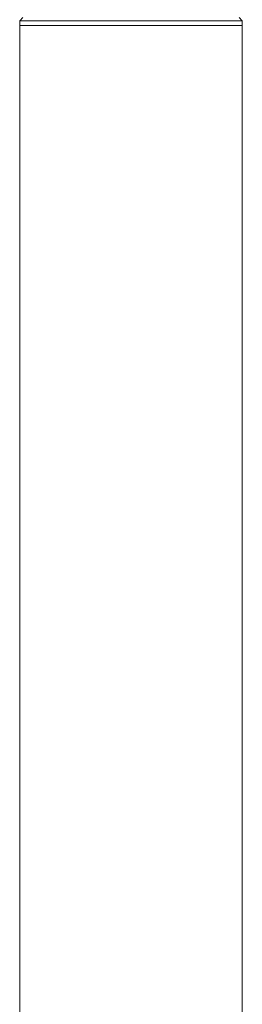
# Model space of a CAD drawing. Units: millimetres. Extents: x -202 to 7113, y -4755 to 2182.
# Drawn here: x 1506 to 1645, y 723 to 1342 of the extents above; entities that cross this region are included whole.
import ezdxf

# ---------------------------------------------------------------- set-up
doc = ezdxf.new("R2010")
doc.units = ezdxf.units.MM

msp = doc.modelspace()

# ---------------------------------------------------------------- linework, layer by layer
at = {"color": 7, "linetype": 'Continuous', "lineweight": 15}
for p, q in [((1507.55, 1342.99), (1505.55, 1340.99)), ((1645.25, 1340.99), (1643.25, 1342.99)), ((1505.55, 1340.99), (1505.55, 1337.99)), ((1575.4, 1340.99), (1505.55, 1340.99)), ((1505.55, 1337.99), (1505.55, -347.01)), ((1505.55, 1337.99), (1575.4, 1337.99)), ((1645.25, 1340.99), (1575.4, 1340.99)), ((1575.4, 1337.99), (1645.25, 1337.99)), ((1645.25, 1337.99), (1645.25, 1340.99)), ((1645.25, -347.01), (1645.25, 1337.99))]:
    msp.add_line(p, q, dxfattribs=at)

doc.saveas('drawing.dxf')
